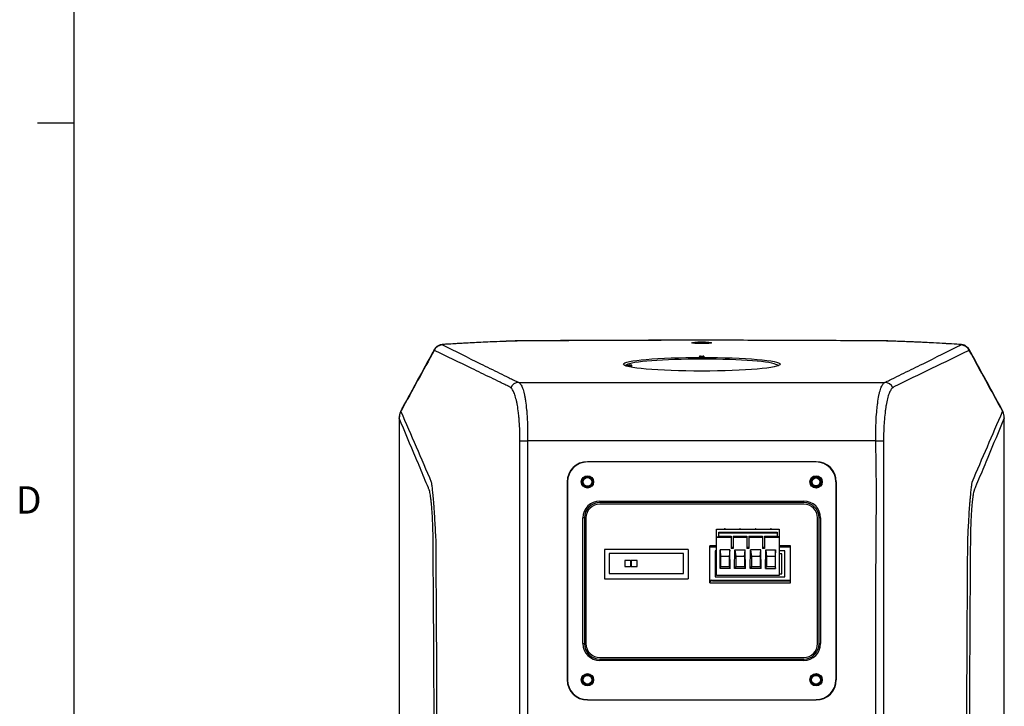
# Model space of a CAD drawing. Units: inches. Extents: x 0 to 290, y 0 to 62.
# Drawn here: x 0 to 13, y 34 to 43 of the extents above; entities that cross this region are included whole.
import ezdxf

# ---------------------------------------------------------------- set-up
doc = ezdxf.new("R2010")
doc.units = ezdxf.units.IN
doc.header["$MEASUREMENT"] = 0
doc.styles.add('SLDTEXTSTYLE0', font='TXT', dxfattribs={"width": 0.75})

# ---------------------------------------------------------------- blocks, each defined once
blk = doc.blocks.new('Title Block')
at = {"linetype": 'Continuous'}
for p, q in [((0.2517, 14.0048), (0.2517, 0.2263)), ((0.2517, 9.4117), (0.1457, 9.4117))]:
    blk.add_line(p, q, dxfattribs=at)
at = {"linetype": 'Continuous', "insert": (0.0832, 8.356), "char_height": 0.0795, "attachment_point": 1, "style": 'SLDTEXTSTYLE0'}
blk.add_mtext('D', dxfattribs=at)

msp = doc.modelspace()

# ---------------------------------------------------------------- linework, layer by layer
at = {"linetype": 'Continuous', "lineweight": 25, "ltscale": 5}
for p, q in [((5.843, 38.539), (5.837, 38.54)), ((6.749, 38.583), (6.745, 38.583)), ((6.769, 38.583), (6.768, 38.584)), ((9.13, 38.592), (9.13, 38.592)), ((11.491, 38.583), (11.492, 38.584)), ((11.51, 38.583), (11.514, 38.583)), ((12.416, 38.539), (12.423, 38.54)), ((5.711, 38.463), (5.714, 38.473)), ((9.103, 38.379), (9.104, 38.389)), ((9.103, 38.379), (9.104, 38.38)), ((9.156, 38.379), (9.103, 38.379)), ((9.104, 38.38), (9.104, 38.389)), ((9.113, 38.389), (9.146, 38.389)), ((9.113, 38.389), (9.114, 38.38)), ((9.114, 38.38), (9.146, 38.38)), ((9.146, 38.38), (9.146, 38.389)), ((9.156, 38.379), (9.156, 38.389)), ((9.156, 38.389), (9.156, 38.38)), ((9.156, 38.379), (9.156, 38.38)), ((8.158, 38.267), (8.158, 38.265)), ((8.177, 38.276), (8.205, 38.276)), ((8.177, 38.266), (8.177, 38.276)), ((8.205, 38.266), (8.177, 38.266)), ((8.177, 38.266), (8.177, 38.259)), ((8.205, 38.257), (8.185, 38.257)), ((8.205, 38.257), (8.185, 38.257)), ((8.205, 38.266), (8.205, 38.276)), ((8.205, 38.257), (8.205, 38.266)), ((8.205, 38.257), (8.205, 38.257)), ((8.224, 38.258), (8.224, 38.264)), ((8.234, 38.273), (8.234, 38.26)), ((6.792, 38.053), (11.468, 38.053)), ((12.981, 37.678), (12.977, 37.686)), ((5.264, 37.599), (5.263, 37.601)), ((12.996, 37.601), (12.995, 37.599)), ((6.805, 37.309), (6.904, 37.306)), ((11.355, 37.306), (6.904, 37.306)), ((11.355, 37.306), (11.454, 37.309)), ((10.59, 37.041), (7.669, 37.041)), ((7.669, 37.041), (7.669, 37.038)), ((10.59, 37.038), (7.669, 37.038)), ((10.59, 37.038), (10.59, 37.041)), ((7.41, 36.782), (7.41, 34.255)), ((7.414, 36.782), (7.41, 36.782)), ((7.414, 36.782), (7.414, 34.255)), ((10.849, 36.782), (10.846, 36.782)), ((10.846, 36.782), (10.846, 34.255)), ((10.849, 34.255), (10.849, 36.782)), ((7.827, 36.538), (10.433, 36.538)), ((7.827, 36.538), (7.827, 36.519)), ((10.433, 36.519), (7.827, 36.519)), ((10.433, 36.499), (7.827, 36.499)), ((10.433, 36.519), (10.433, 36.538)), ((7.61, 34.716), (7.61, 36.322)), ((7.63, 36.322), (7.61, 36.322)), ((7.63, 36.322), (7.63, 34.716)), ((7.649, 36.322), (7.649, 34.716)), ((10.61, 34.716), (10.61, 36.322)), ((10.649, 36.322), (10.63, 36.322)), ((10.63, 34.716), (10.63, 36.322)), ((10.649, 36.322), (10.649, 34.716)), ((9.319, 36.179), (10.119, 36.179)), ((9.319, 36.079), (9.319, 36.179)), ((9.347, 36.139), (10.092, 36.139)), ((9.347, 36.079), (9.347, 36.139)), ((9.347, 36.133), (10.092, 36.133)), ((9.419, 36.179), (9.425, 36.179)), ((9.419, 36.179), (9.425, 36.179)), ((9.425, 36.179), (9.425, 36.183)), ((9.425, 36.179), (9.432, 36.179)), ((9.425, 36.179), (9.425, 36.179)), ((9.432, 36.179), (9.425, 36.179)), ((9.619, 36.179), (9.619, 36.183)), ((9.819, 36.179), (9.819, 36.183)), ((10.007, 36.179), (10.014, 36.179)), ((10.007, 36.179), (10.014, 36.179)), ((10.014, 36.179), (10.014, 36.183)), ((10.014, 36.179), (10.02, 36.179)), ((10.02, 36.179), (10.014, 36.179)), ((10.014, 36.179), (10.014, 36.179)), ((10.092, 36.139), (10.092, 36.079)), ((10.119, 36.179), (10.119, 36.079)), ((9.319, 36.079), (9.347, 36.079)), ((9.319, 36.079), (9.319, 36.075)), ((9.319, 35.588), (9.319, 36.075)), ((9.319, 36.075), (9.506, 36.075)), ((9.347, 36.088), (9.506, 36.088)), ((9.506, 36.088), (9.506, 36.075)), ((9.506, 36.075), (9.506, 35.932)), ((9.533, 36.088), (9.706, 36.088)), ((9.533, 36.088), (9.533, 36.075)), ((9.533, 36.075), (9.533, 35.932)), ((9.533, 36.075), (9.706, 36.075)), ((9.706, 36.088), (9.706, 36.075)), ((9.706, 36.075), (9.706, 35.932)), ((9.733, 36.088), (9.733, 36.075)), ((9.733, 36.088), (9.906, 36.088)), ((9.733, 36.075), (9.733, 35.932)), ((9.733, 36.075), (9.906, 36.075)), ((9.906, 36.088), (9.906, 36.075)), ((9.906, 36.075), (9.906, 35.932)), ((9.933, 36.088), (10.092, 36.088)), ((9.933, 36.088), (9.933, 36.075)), ((9.933, 36.075), (9.933, 35.932)), ((9.933, 36.075), (10.119, 36.075)), ((10.119, 36.079), (10.092, 36.079)), ((10.119, 36.079), (10.119, 36.075)), ((10.119, 36.075), (10.119, 35.588)), ((8.956, 35.92), (7.886, 35.92)), ((7.886, 35.92), (7.886, 35.546)), ((7.945, 35.867), (7.945, 35.611)), ((8.897, 35.867), (7.945, 35.867)), ((8.897, 35.611), (8.897, 35.867)), ((8.956, 35.92), (8.956, 35.546)), ((9.319, 35.966), (9.232, 35.966)), ((9.232, 35.493), (9.232, 35.966)), ((9.319, 35.956), (9.232, 35.956)), ((9.319, 35.948), (9.232, 35.948)), ((9.319, 35.903), (9.303, 35.903)), ((9.303, 35.903), (9.303, 35.568)), ((9.365, 35.678), (9.367, 35.914)), ((9.489, 35.914), (9.367, 35.914)), ((9.367, 35.914), (9.37, 35.831)), ((9.489, 35.914), (9.481, 35.831)), ((9.494, 35.678), (9.489, 35.914)), ((9.533, 35.945), (9.506, 35.945)), ((9.533, 35.932), (9.506, 35.932)), ((9.548, 35.678), (9.554, 35.914)), ((9.554, 35.914), (9.685, 35.914)), ((9.554, 35.914), (9.564, 35.831)), ((9.675, 35.831), (9.685, 35.914)), ((9.691, 35.678), (9.685, 35.914)), ((9.733, 35.945), (9.706, 35.945)), ((9.733, 35.932), (9.706, 35.932)), ((9.748, 35.678), (9.754, 35.914)), ((9.885, 35.914), (9.754, 35.914)), ((9.754, 35.914), (9.764, 35.831)), ((9.875, 35.831), (9.885, 35.914)), ((9.891, 35.678), (9.885, 35.914)), ((9.933, 35.945), (9.906, 35.945)), ((9.933, 35.932), (9.906, 35.932)), ((9.945, 35.678), (9.95, 35.914)), ((9.95, 35.914), (10.072, 35.914)), ((9.95, 35.914), (9.958, 35.831)), ((10.072, 35.914), (10.069, 35.831)), ((10.074, 35.678), (10.072, 35.914)), ((10.264, 35.966), (10.119, 35.966)), ((10.264, 35.956), (10.119, 35.956)), ((10.264, 35.948), (10.119, 35.948)), ((10.193, 35.903), (10.119, 35.903)), ((10.153, 35.863), (10.119, 35.863)), ((10.153, 35.607), (10.153, 35.863)), ((10.193, 35.568), (10.193, 35.903)), ((10.264, 35.493), (10.264, 35.966)), ((8.22, 35.779), (8.145, 35.779)), ((8.145, 35.779), (8.145, 35.7)), ((8.22, 35.779), (8.22, 35.7)), ((8.22, 35.779), (8.228, 35.779)), ((8.228, 35.779), (8.228, 35.7)), ((8.303, 35.779), (8.228, 35.779)), ((8.303, 35.7), (8.303, 35.779)), ((9.37, 35.831), (9.37, 35.703)), ((9.481, 35.831), (9.37, 35.831)), ((9.481, 35.831), (9.481, 35.703)), ((9.564, 35.831), (9.564, 35.703)), ((9.675, 35.831), (9.564, 35.831)), ((9.675, 35.831), (9.675, 35.703)), ((9.764, 35.831), (9.764, 35.703)), ((9.875, 35.831), (9.764, 35.831)), ((9.875, 35.831), (9.875, 35.703)), ((9.958, 35.831), (9.958, 35.703)), ((10.069, 35.831), (9.958, 35.831)), ((10.069, 35.831), (10.069, 35.703)), ((7.945, 35.611), (8.897, 35.611)), ((8.145, 35.7), (8.22, 35.7)), ((8.228, 35.7), (8.22, 35.7)), ((8.228, 35.7), (8.303, 35.7)), ((9.37, 35.703), (9.365, 35.678)), ((9.494, 35.678), (9.365, 35.678)), ((9.37, 35.703), (9.481, 35.703)), ((9.481, 35.703), (9.494, 35.678)), ((9.564, 35.703), (9.548, 35.678)), ((9.691, 35.678), (9.548, 35.678)), ((9.564, 35.703), (9.675, 35.703)), ((9.691, 35.678), (9.675, 35.703)), ((9.764, 35.703), (9.748, 35.678)), ((9.891, 35.678), (9.748, 35.678)), ((9.764, 35.703), (9.875, 35.703)), ((9.891, 35.678), (9.875, 35.703)), ((9.958, 35.703), (9.945, 35.678)), ((9.945, 35.678), (10.074, 35.678)), ((9.958, 35.703), (10.069, 35.703)), ((10.069, 35.703), (10.074, 35.678)), ((7.886, 35.546), (8.956, 35.546)), ((9.232, 35.493), (10.264, 35.493)), ((9.26, 35.526), (9.268, 35.519)), ((9.26, 35.526), (10.264, 35.526)), ((9.268, 35.519), (10.264, 35.519)), ((9.303, 35.568), (10.193, 35.568)), ((10.119, 35.588), (9.319, 35.588)), ((10.119, 35.607), (10.153, 35.607)), ((7.61, 34.716), (7.63, 34.716)), ((10.63, 34.716), (10.649, 34.716)), ((7.827, 34.538), (10.433, 34.538)), ((7.827, 34.519), (7.827, 34.499)), ((7.827, 34.519), (10.433, 34.519)), ((10.433, 34.499), (7.827, 34.499)), ((10.433, 34.499), (10.433, 34.519)), ((7.41, 34.255), (7.414, 34.255)), ((10.846, 34.255), (10.849, 34.255)), ((7.669, 33.999), (7.669, 33.996)), ((7.669, 33.999), (10.59, 33.999)), ((7.669, 33.996), (10.59, 33.996)), ((10.59, 33.996), (10.59, 33.999))]:
    msp.add_line(p, q, dxfattribs=at)
at = {"linetype": 'Continuous', "lineweight": 25, "ltscale": 5, "flags": 128}
for points in [[(5.284, 37.683), (5.279, 37.679), (5.279, 37.678)], [(5.287, 37.691), (5.283, 37.687), (5.282, 37.686)], [(5.291, 37.704), (5.289, 37.699), (5.287, 37.691)], [(12.972, 37.691), (12.971, 37.699), (12.969, 37.704)], [(12.972, 37.691), (12.977, 37.687), (12.977, 37.686)], [(12.975, 37.683), (12.98, 37.679), (12.981, 37.678)], [(6.806, 31.641), (6.806, 31.877), (6.806, 32.822), (6.806, 36.601), (6.806, 37.266), (6.806, 37.266)], [(11.355, 31.641), (11.355, 33.542), (11.355, 35.424), (11.359, 36.051), (11.363, 36.679), (11.355, 37.306)], [(11.454, 37.266), (11.454, 37.266), (11.454, 37.03), (11.454, 36.085), (11.454, 32.306), (11.454, 31.641)]]:
    msp.add_lwpolyline(points, dxfattribs=at)
at = {"linetype": 'Continuous', "lineweight": 25, "ltscale": 25}
for centre, radius in [((7.669, 36.782), 0.0787), ((7.669, 36.782), 0.0738), ((7.669, 36.782), 0.0733), ((7.669, 36.782), 0.0684), ((7.669, 36.782), 0.0634), ((7.669, 36.782), 0.0585), ((7.669, 36.782), 0.0556), ((10.59, 36.782), 0.0787), ((10.59, 36.782), 0.0738), ((10.59, 36.782), 0.0733), ((10.59, 36.782), 0.0684), ((10.59, 36.782), 0.0634), ((10.59, 36.782), 0.0585), ((10.59, 36.782), 0.0557), ((10.59, 36.782), 0.0507), ((7.669, 34.255), 0.0787), ((7.669, 34.255), 0.0738), ((7.669, 34.255), 0.0733), ((7.669, 34.255), 0.0684), ((7.669, 34.255), 0.0634), ((7.669, 34.255), 0.0585), ((7.669, 34.255), 0.0556), ((10.59, 34.255), 0.0787), ((10.59, 34.255), 0.0738), ((10.59, 34.255), 0.0733), ((10.59, 34.255), 0.0684), ((10.59, 34.255), 0.0634), ((10.59, 34.255), 0.0585), ((10.59, 34.255), 0.0556)]:
    msp.add_circle(centre, radius, dxfattribs=at)
for centre, radius, start, end in [((5.819, 38.415), 0.118, 91.192, 155.9545), ((12.441, 38.415), 0.118, 24.0455, 88.808), ((8.167, 38.267), 0.00965, 89.3312, 126.4701), ((8.234, 38.264), 0.00982, 89.891, 179.8906), ((8.234, 38.25), 0.00987, 89.9936, 118.8055), ((6.795, 37.936), 0.118, 91.6669, 154.9147), ((11.464, 37.936), 0.118, 25.0853, 88.3331), ((5.46, 37.601), 0.197, 157.1165, 179.9975), ((5.456, 37.597), 0.192, 153.6056, 179.4512), ((5.464, 37.609), 0.197, 151.3566, 157.1268), ((12.796, 37.609), 0.197, 22.8732, 28.6434), ((12.804, 37.597), 0.192, 0.5491, 26.3945), ((12.799, 37.601), 0.197, 0.0028, 22.8835), ((7.669, 36.782), 0.259, 90, 180), ((7.669, 36.782), 0.255, 90, 180), ((10.59, 36.782), 0.259, 0, 90), ((10.59, 36.782), 0.255, 0, 90), ((7.827, 36.322), 0.216, 90, 180), ((7.827, 36.322), 0.197, 90, 180), ((7.827, 36.322), 0.177, 90, 180), ((10.433, 36.322), 0.216, 0, 90), ((10.433, 36.322), 0.197, 0, 90), ((10.433, 36.322), 0.177, 0, 90), ((9.425, 36.175), 0.00787, 90, 149.8825), ((9.425, 36.175), 0.00787, 30.1175, 90), ((9.619, 36.175), 0.00787, 90, 150), ((9.619, 36.175), 0.00787, 30, 90), ((9.819, 36.175), 0.00787, 90, 150), ((9.819, 36.175), 0.00787, 30, 90), ((10.014, 36.175), 0.00787, 90, 149.8825), ((10.014, 36.175), 0.00787, 30.1175, 90), ((7.827, 34.716), 0.216, 180, 270), ((7.827, 34.716), 0.197, 180, 270), ((7.827, 34.716), 0.177, 180, 270), ((10.433, 34.716), 0.177, 270, 0), ((10.433, 34.716), 0.216, 270, 0), ((10.433, 34.716), 0.197, 270, 0), ((7.669, 34.255), 0.259, 180, 270), ((7.669, 34.255), 0.255, 180, 270), ((10.59, 34.255), 0.259, 270, 0), ((10.59, 34.255), 0.255, 270, 0)]:
    msp.add_arc(centre, radius, start, end, dxfattribs=at)
for centre, major_axis, ratio in [((9.13, 38.561), (0.126, 0), 0.087825), ((9.13, 38.286), (1.002, 0), 0.087489)]:
    msp.add_ellipse(centre, major_axis=major_axis, ratio=ratio, dxfattribs=at)
for centre, major_axis, ratio, start_param, end_param in [((9.113, 38.389), (0.00984, 0), 0.087622, 1.572636, 3.138766), ((9.114, 38.38), (0.00984, 0), 0.004364, 1.571175, 3.137305), ((9.146, 38.389), (0.00984, 0), 0.087622, 0.002827, 1.568956), ((9.146, 38.38), (0.00984, 0), 0.004364, 0.004288, 1.570417), ((8.177, 38.267), (0.0197, 0), 0.043744, 3.018203, 4.712389), ((8.177, 38.277), (0.00984, 0), 0.087489, 3.018203, 4.712389), ((9.13, 38.267), (0.969, 0), 0.087489, 0.113141, 3.018203), ((8.205, 38.273), (0.0295, 0), 0.087489, 0, 1.570796), ((8.205, 38.264), (0.0197, 0), 0.131233, 0, 1.570796), ((8.205, 38.26), (0.0295, 0), 0.087489, 4.712389, 6.283185), ((9.13, 38.267), (0.969, 0), 0.087489, 6.252795, 6.396327), ((9.26, 35.487), (0.0279, -0.0279), 0.998783, 2.356803, 3.156665), ((9.268, 35.479), (0.0279, -0.0279), 0.998783, 2.356803, 3.499002)]:
    msp.add_ellipse(centre, major_axis=major_axis, ratio=ratio, start_param=start_param, end_param=end_param, dxfattribs=at)
at = {"linetype": 'Continuous', "lineweight": 25, "ltscale": 5}
for points, knots in [([(5.837, 38.539), (5.833, 38.539), (5.818, 38.538), (5.802, 38.536), (5.78, 38.531), (5.761, 38.523), (5.742, 38.511), (5.725, 38.495), (5.716, 38.481), (5.712, 38.474)], [0, 0, 0, 0, 0.0855306, 0.2998185, 0.4248285, 0.5574173, 0.6968811, 0.8469746, 1, 1, 1, 1]), ([(5.843, 38.539), (5.838, 38.539), (5.833, 38.539), (5.825, 38.538), (5.822, 38.537), (5.817, 38.536), (5.816, 38.535), (5.815, 38.534), (5.815, 38.534), (5.816, 38.533)], [0, 0, 0, 0, 0.25, 0.25, 0.5, 0.5, 0.75, 0.75, 1, 1, 1, 1]), ([(5.816, 38.533), (5.978, 38.453), (6.14, 38.373), (6.383, 38.253), (6.464, 38.213), (6.586, 38.153), (6.647, 38.123), (6.718, 38.088), (6.754, 38.071), (6.769, 38.063), (6.777, 38.059), (6.779, 38.058), (6.785, 38.056), (6.788, 38.054), (6.792, 38.053)], [0, 0, 0, 0, 0.5, 0.5, 0.75, 0.75, 0.875, 0.9375, 0.96875, 0.984375, 0.984375, 0.992188, 0.992188, 1, 1, 1, 1]), ([(6.745, 38.583), (6.733, 38.583), (6.668, 38.581), (6.548, 38.576), (6.386, 38.569), (6.224, 38.561), (6.067, 38.553), (5.937, 38.546), (5.862, 38.541), (5.837, 38.539)], [0, 0, 0, 0, 0.036049, 0.203267, 0.379701, 0.55628, 0.732765, 0.909265, 1, 1, 1, 1]), ([(6.749, 38.583), (6.589, 38.577), (6.433, 38.571), (6.206, 38.56), (6.131, 38.556), (5.985, 38.548), (5.914, 38.544), (5.843, 38.539)], [0, 0, 0, 0, 0.5, 0.5, 0.75, 0.75, 1, 1, 1, 1]), ([(6.768, 38.584), (6.762, 38.584), (6.753, 38.584), (6.744, 38.583), (6.74, 38.583)], [0, 0, 0, 0, 0.5625153, 1, 1, 1, 1]), ([(9.13, 38.592), (9.111, 38.592), (8.943, 38.592), (8.618, 38.592), (8.153, 38.591), (7.68, 38.589), (7.218, 38.587), (6.914, 38.585), (6.768, 38.584)], [0, 0, 0, 0, 0.023457, 0.213098, 0.413274, 0.61352, 0.813824, 1, 1, 1, 1]), ([(9.13, 38.592), (8.736, 38.592), (8.342, 38.591), (7.554, 38.588), (7.161, 38.586), (6.769, 38.583)], [0, 0, 0, 0, 0.5, 0.5, 1, 1, 1, 1]), ([(11.492, 38.584), (11.446, 38.584), (11.251, 38.585), (10.899, 38.587), (10.433, 38.59), (9.959, 38.591), (9.525, 38.592), (9.248, 38.592), (9.13, 38.592)], [0, 0, 0, 0, 0.057863, 0.247946, 0.448656, 0.649103, 0.84939, 1, 1, 1, 1]), ([(11.468, 38.053), (11.471, 38.054), (11.474, 38.056), (11.48, 38.058), (11.483, 38.059), (11.49, 38.063), (11.506, 38.071), (11.541, 38.088), (11.612, 38.123), (11.673, 38.153), (11.795, 38.213), (11.876, 38.253), (12.12, 38.373), (12.282, 38.453), (12.443, 38.533)], [0, 0, 0, 0, 0.007813, 0.007813, 0.015625, 0.015625, 0.03125, 0.0625, 0.125, 0.25, 0.25, 0.5, 0.5, 1, 1, 1, 1]), ([(11.514, 38.583), (11.51, 38.583), (11.501, 38.584), (11.492, 38.584), (11.487, 38.584)], [0, 0, 0, 0, 0.505526, 1, 1, 1, 1]), ([(12.416, 38.539), (12.275, 38.548), (12.129, 38.556), (11.902, 38.567), (11.825, 38.571), (11.669, 38.577), (11.591, 38.58), (11.51, 38.583)], [0, 0, 0, 0, 0.5, 0.5, 0.75, 0.75, 1, 1, 1, 1]), ([(12.423, 38.539), (12.378, 38.542), (12.282, 38.548), (12.131, 38.556), (11.973, 38.564), (11.81, 38.572), (11.657, 38.578), (11.557, 38.582), (11.514, 38.583)], [0, 0, 0, 0, 0.160741, 0.336228, 0.512751, 0.689242, 0.865773, 1, 1, 1, 1]), ([(12.443, 38.533), (12.444, 38.534), (12.445, 38.534), (12.444, 38.535), (12.442, 38.536), (12.437, 38.537), (12.434, 38.538), (12.426, 38.539), (12.421, 38.539), (12.416, 38.539)], [0, 0, 0, 0, 0.25, 0.25, 0.5, 0.5, 0.75, 0.75, 1, 1, 1, 1]), ([(12.548, 38.474), (12.543, 38.481), (12.535, 38.494), (12.52, 38.509), (12.503, 38.52), (12.486, 38.528), (12.471, 38.533), (12.456, 38.536), (12.441, 38.538), (12.429, 38.539), (12.423, 38.539)], [0, 0, 0, 0, 0.145484, 0.283535, 0.410237, 0.526377, 0.633912, 0.738801, 0.868938, 1, 1, 1, 1]), ([(5.712, 38.474), (5.705, 38.461), (5.57, 38.215), (5.43, 37.958), (5.296, 37.714), (5.291, 37.704)], [0, 0, 0, 0, 0.051597, 0.960681, 1, 1, 1, 1]), ([(6.673, 37.998), (6.673, 37.998), (6.673, 37.998), (6.673, 37.998), (6.672, 37.999), (6.671, 37.999), (6.669, 38), (6.665, 38.002), (6.656, 38.007), (6.638, 38.015), (6.603, 38.032), (6.533, 38.066), (6.473, 38.095), (6.352, 38.154), (6.272, 38.193), (6.031, 38.309), (5.871, 38.386), (5.711, 38.463)], [0, 0, 0, 0, 0.000488, 0.000488, 0.000977, 0.001953, 0.003906, 0.007812, 0.015625, 0.03125, 0.0625, 0.125, 0.25, 0.25, 0.5, 0.5, 1, 1, 1, 1]), ([(12.549, 38.463), (12.389, 38.386), (12.228, 38.309), (11.907, 38.154), (11.747, 38.076), (11.586, 37.998)], [0, 0, 0, 0, 0.5, 0.5, 1, 1, 1, 1]), ([(12.546, 38.473), (12.547, 38.472), (12.551, 38.47), (12.549, 38.466), (12.549, 38.463)], [0, 0, 0, 0, 0.367001, 1, 1, 1, 1]), ([(12.969, 37.704), (12.965, 37.71), (12.832, 37.954), (12.692, 38.211), (12.555, 38.461), (12.548, 38.474)], [0, 0, 0, 0, 0.0222902, 0.9485359, 1, 1, 1, 1]), ([(8.162, 38.275), (8.161, 38.275), (8.16, 38.273), (8.158, 38.27), (8.158, 38.268), (8.158, 38.267)], [0, 0, 0, 0, 0.3007508, 0.6527341, 1, 1, 1, 1]), ([(8.23, 38.259), (8.23, 38.259), (8.23, 38.259), (8.228, 38.258), (8.224, 38.258), (8.217, 38.257), (8.21, 38.257), (8.206, 38.257), (8.205, 38.257)], [0, 0, 0, 0, 0.0752113, 0.1994255, 0.3876655, 0.6336442, 0.9105894, 1, 1, 1, 1]), ([(10.108, 38.261), (10.107, 38.263), (10.106, 38.269), (10.101, 38.272), (10.099, 38.274)], [0, 0, 0, 0, 0.482715, 1, 1, 1, 1]), ([(6.792, 38.053), (6.801, 38.049), (6.809, 38.041), (6.822, 38.023), (6.826, 38.016), (6.833, 37.999), (6.837, 37.99), (6.848, 37.959), (6.855, 37.935), (6.864, 37.894), (6.867, 37.88), (6.873, 37.849), (6.875, 37.832), (6.883, 37.781), (6.887, 37.744), (6.893, 37.685), (6.895, 37.665), (6.898, 37.623), (6.899, 37.602), (6.903, 37.537), (6.904, 37.492), (6.905, 37.423), (6.905, 37.4), (6.905, 37.353), (6.905, 37.33), (6.904, 37.306)], [0, 0, 0, 0, 0.125, 0.125, 0.1875, 0.1875, 0.25, 0.25, 0.375, 0.375, 0.4375, 0.4375, 0.5, 0.5, 0.625, 0.625, 0.6875, 0.6875, 0.75, 0.75, 0.875, 0.875, 0.9375, 0.9375, 1, 1, 1, 1]), ([(11.355, 37.306), (11.354, 37.353), (11.354, 37.399), (11.355, 37.468), (11.355, 37.491), (11.357, 37.535), (11.358, 37.558), (11.361, 37.623), (11.364, 37.665), (11.37, 37.724), (11.372, 37.743), (11.377, 37.78), (11.379, 37.798), (11.387, 37.849), (11.392, 37.88), (11.401, 37.921), (11.405, 37.934), (11.412, 37.958), (11.415, 37.969), (11.426, 38), (11.434, 38.016), (11.446, 38.035), (11.45, 38.04), (11.459, 38.048), (11.463, 38.051), (11.468, 38.053)], [0, 0, 0, 0, 0.125, 0.125, 0.1875, 0.1875, 0.25, 0.25, 0.375, 0.375, 0.4375, 0.4375, 0.5, 0.5, 0.625, 0.625, 0.6875, 0.6875, 0.75, 0.75, 0.875, 0.875, 0.9375, 0.9375, 1, 1, 1, 1]), ([(6.805, 37.309), (6.806, 37.33), (6.806, 37.351), (6.805, 37.392), (6.805, 37.413), (6.803, 37.474), (6.801, 37.514), (6.797, 37.572), (6.795, 37.591), (6.792, 37.628), (6.79, 37.646), (6.784, 37.699), (6.779, 37.732), (6.771, 37.777), (6.768, 37.792), (6.762, 37.82), (6.759, 37.833), (6.75, 37.871), (6.743, 37.893), (6.732, 37.921), (6.729, 37.93), (6.721, 37.945), (6.717, 37.952), (6.705, 37.971), (6.697, 37.98), (6.689, 37.985)], [0, 0, 0, 0, 0.0625, 0.0625, 0.125, 0.125, 0.25, 0.25, 0.3125, 0.3125, 0.375, 0.375, 0.5, 0.5, 0.5625, 0.5625, 0.625, 0.625, 0.75, 0.75, 0.8125, 0.8125, 0.875, 0.875, 1, 1, 1, 1]), ([(11.571, 37.985), (11.567, 37.983), (11.562, 37.979), (11.554, 37.97), (11.55, 37.964), (11.538, 37.946), (11.531, 37.93), (11.52, 37.902), (11.516, 37.892), (11.509, 37.87), (11.506, 37.858), (11.497, 37.82), (11.491, 37.792), (11.483, 37.747), (11.481, 37.731), (11.476, 37.698), (11.474, 37.68), (11.468, 37.628), (11.464, 37.591), (11.46, 37.533), (11.459, 37.513), (11.457, 37.473), (11.456, 37.453), (11.454, 37.392), (11.454, 37.351), (11.454, 37.309)], [0, 0, 0, 0, 0.0625, 0.0625, 0.125, 0.125, 0.25, 0.25, 0.3125, 0.3125, 0.375, 0.375, 0.5, 0.5, 0.5625, 0.5625, 0.625, 0.625, 0.75, 0.75, 0.8125, 0.8125, 0.875, 0.875, 1, 1, 1, 1]), ([(5.282, 37.686), (5.281, 37.684), (5.28, 37.681), (5.279, 37.679), (5.279, 37.678)], [0, 0, 0, 0, 0.700059, 1, 1, 1, 1]), ([(5.284, 37.683), (5.35, 37.533), (5.415, 37.383), (5.545, 37.082), (5.609, 36.932), (5.673, 36.781)], [0, 0, 0, 0, 0.5, 0.5, 1, 1, 1, 1]), ([(12.586, 36.781), (12.65, 36.932), (12.715, 37.082), (12.844, 37.383), (12.91, 37.533), (12.975, 37.683)], [0, 0, 0, 0, 0.5, 0.5, 1, 1, 1, 1]), ([(5.263, 37.601), (5.263, 37.523), (5.263, 37.27), (5.263, 36.83), (5.263, 36.272), (5.263, 35.684), (5.263, 35.078), (5.263, 34.464), (5.263, 33.85), (5.263, 33.236), (5.263, 32.621), (5.263, 32.006), (5.263, 31.391), (5.263, 30.775), (5.263, 30.161), (5.263, 29.546), (5.263, 28.932), (5.263, 28.319), (5.263, 27.705), (5.263, 27.092), (5.263, 26.508), (5.263, 26.038), (5.263, 25.771), (5.263, 25.681)], [0, 0, 0, 0, 0.01973, 0.064074, 0.110945, 0.160641, 0.212134, 0.263601, 0.315053, 0.366504, 0.417961, 0.469436, 0.520935, 0.572425, 0.623888, 0.675333, 0.726773, 0.778217, 0.829674, 0.881157, 0.932677, 0.976991, 1, 1, 1, 1]), ([(5.714, 31.641), (5.714, 32.439), (5.712, 33.237), (5.707, 34.435), (5.705, 34.834), (5.701, 35.433), (5.699, 35.632), (5.698, 35.882), (5.697, 35.944), (5.697, 36.007), (5.696, 36.032), (5.696, 36.044), (5.696, 36.081), (5.696, 36.106), (5.695, 36.156), (5.694, 36.18), (5.693, 36.229), (5.692, 36.254), (5.689, 36.324), (5.686, 36.368), (5.682, 36.431), (5.68, 36.451), (5.677, 36.489), (5.676, 36.507), (5.672, 36.541), (5.67, 36.558), (5.666, 36.588), (5.665, 36.601), (5.658, 36.639), (5.654, 36.659), (5.649, 36.677), (5.648, 36.68), (5.645, 36.685), (5.644, 36.688), (5.641, 36.696), (5.621, 36.744), (5.601, 36.791), (5.548, 36.918), (5.513, 37.003), (5.406, 37.258), (5.335, 37.428), (5.264, 37.599)], [0, 0, 0, 0, 0.25, 0.25, 0.375, 0.375, 0.4375, 0.4375, 0.453125, 0.457031, 0.457031, 0.460937, 0.460937, 0.46875, 0.46875, 0.476562, 0.476562, 0.484375, 0.484375, 0.5, 0.5, 0.507812, 0.507812, 0.515625, 0.515625, 0.523437, 0.523437, 0.53125, 0.53125, 0.546875, 0.546875, 0.550781, 0.550781, 0.554687, 0.554687, 0.5625, 0.625, 0.625, 0.75, 0.75, 1, 1, 1, 1]), ([(5.264, 37.599), (5.264, 37.105), (5.264, 36.609), (5.264, 35.618), (5.264, 35.121), (5.264, 33.632), (5.264, 32.637), (5.264, 30.645), (5.264, 29.65), (5.264, 28.16), (5.264, 27.664), (5.264, 26.672), (5.264, 26.177), (5.264, 25.682)], [0, 0, 0, 0, 0.125, 0.125, 0.25, 0.25, 0.5, 0.5, 0.75, 0.75, 0.875, 0.875, 1, 1, 1, 1]), ([(12.995, 37.599), (12.925, 37.431), (12.856, 37.263), (12.751, 37.013), (12.716, 36.929), (12.664, 36.804), (12.646, 36.762), (12.624, 36.71), (12.62, 36.7), (12.615, 36.687), (12.613, 36.684), (12.611, 36.679), (12.61, 36.675), (12.607, 36.665), (12.605, 36.656), (12.601, 36.636), (12.599, 36.624), (12.595, 36.599), (12.593, 36.585), (12.589, 36.555), (12.587, 36.539), (12.584, 36.505), (12.582, 36.486), (12.577, 36.428), (12.574, 36.387), (12.571, 36.32), (12.57, 36.296), (12.568, 36.249), (12.567, 36.226), (12.565, 36.177), (12.565, 36.152), (12.564, 36.102), (12.563, 36.077), (12.563, 36.039), (12.563, 36.026), (12.563, 36.001), (12.562, 35.963), (12.561, 35.722), (12.559, 35.494), (12.555, 34.886), (12.553, 34.48), (12.548, 33.263), (12.546, 32.452), (12.546, 31.641)], [0, 0, 0, 0, 0.25, 0.25, 0.375, 0.375, 0.4375, 0.4375, 0.453125, 0.453125, 0.457031, 0.457031, 0.460937, 0.460937, 0.46875, 0.46875, 0.476562, 0.476562, 0.484375, 0.484375, 0.492187, 0.492187, 0.5, 0.5, 0.515625, 0.515625, 0.523437, 0.523437, 0.53125, 0.53125, 0.539062, 0.539062, 0.546875, 0.546875, 0.550781, 0.550781, 0.554687, 0.5625, 0.625, 0.625, 0.75, 0.75, 1, 1, 1, 1]), ([(12.995, 25.682), (12.995, 26.177), (12.995, 26.672), (12.996, 27.664), (12.996, 28.16), (12.996, 29.65), (12.996, 30.645), (12.996, 32.637), (12.996, 33.632), (12.996, 35.121), (12.996, 35.617), (12.996, 36.609), (12.995, 37.105), (12.995, 37.599)], [0, 0, 0, 0, 0.125, 0.125, 0.25, 0.25, 0.5, 0.5, 0.75, 0.75, 0.875, 0.875, 1, 1, 1, 1]), ([(12.996, 25.68), (12.996, 25.759), (12.996, 26.012), (12.996, 26.451), (12.996, 27.01), (12.996, 27.597), (12.996, 28.203), (12.996, 28.817), (12.996, 29.431), (12.996, 30.046), (12.996, 30.661), (12.996, 31.276), (12.996, 31.891), (12.996, 32.506), (12.996, 33.121), (12.996, 33.735), (12.996, 34.349), (12.996, 34.963), (12.996, 35.576), (12.996, 36.19), (12.996, 36.774), (12.996, 37.244), (12.996, 37.51), (12.996, 37.601)], [0, 0, 0, 0, 0.019765, 0.064101, 0.110965, 0.160653, 0.212141, 0.263605, 0.315056, 0.366506, 0.417964, 0.469441, 0.520943, 0.572435, 0.623892, 0.675334, 0.726774, 0.778221, 0.829684, 0.881176, 0.932709, 0.977015, 1, 1, 1, 1]), ([(6.904, 37.306), (6.904, 37.277), (6.904, 37.247), (6.904, 37.188), (6.904, 37.1), (6.904, 36.893), (6.904, 36.48), (6.904, 35.654), (6.904, 34.001), (6.904, 32.585), (6.904, 31.641)], [0, 0, 0, 0, 0.015625, 0.015625, 0.03125, 0.0625, 0.125, 0.25, 0.5, 1, 1, 1, 1]), ([(11.454, 37.309), (11.454, 37.302), (11.454, 37.291), (11.454, 37.279), (11.454, 37.273), (11.454, 37.27), (11.454, 37.268), (11.454, 37.266)], [0, 0, 0, 0, 0.5, 0.75, 0.875, 0.875, 1, 1, 1, 1]), ([(5.673, 36.781), (5.674, 36.775), (5.675, 36.768), (5.677, 36.753), (5.678, 36.745), (5.682, 36.718), (5.684, 36.697), (5.688, 36.662), (5.689, 36.65), (5.692, 36.624), (5.693, 36.611), (5.697, 36.568), (5.7, 36.538), (5.704, 36.489), (5.705, 36.472), (5.707, 36.437), (5.709, 36.419), (5.712, 36.365), (5.714, 36.327), (5.719, 36.249), (5.721, 36.209), (5.725, 36.127), (5.727, 36.085), (5.73, 36.043)], [0, 0, 0, 0, 0.0625, 0.0625, 0.125, 0.125, 0.25, 0.25, 0.3125, 0.3125, 0.375, 0.375, 0.5, 0.5, 0.5625, 0.5625, 0.625, 0.625, 0.75, 0.75, 0.875, 0.875, 1, 1, 1, 1]), ([(12.53, 36.043), (12.532, 36.085), (12.534, 36.127), (12.538, 36.209), (12.541, 36.249), (12.544, 36.307), (12.545, 36.327), (12.547, 36.365), (12.548, 36.383), (12.552, 36.438), (12.554, 36.472), (12.558, 36.521), (12.56, 36.537), (12.562, 36.568), (12.564, 36.582), (12.567, 36.625), (12.57, 36.651), (12.575, 36.697), (12.578, 36.718), (12.582, 36.754), (12.585, 36.769), (12.586, 36.781)], [0, 0, 0, 0, 0.125, 0.125, 0.25, 0.25, 0.3125, 0.3125, 0.375, 0.375, 0.5, 0.5, 0.5625, 0.5625, 0.625, 0.625, 0.75, 0.75, 0.875, 0.875, 1, 1, 1, 1])]:
    msp.add_open_spline(points, degree=3, knots=knots, dxfattribs=at)
for points in [[(6.769, 38.583), (6.762, 38.583), (6.755, 38.583), (6.749, 38.583)], [(11.491, 38.583), (10.705, 38.589), (9.918, 38.592), (9.13, 38.592)], [(11.51, 38.583), (11.504, 38.583), (11.498, 38.583), (11.491, 38.583)], [(5.711, 38.463), (5.57, 38.206), (5.429, 37.948), (5.287, 37.691)], [(12.972, 37.691), (12.831, 37.948), (12.69, 38.206), (12.549, 38.463)], [(6.689, 37.985), (6.683, 37.989), (6.677, 37.994), (6.673, 37.998)], [(11.586, 37.998), (11.582, 37.994), (11.577, 37.989), (11.571, 37.985)], [(5.287, 37.691), (5.286, 37.688), (5.285, 37.685), (5.284, 37.683)], [(12.975, 37.683), (12.974, 37.685), (12.973, 37.688), (12.972, 37.691)], [(6.806, 37.266), (6.806, 37.28), (6.805, 37.295), (6.805, 37.309)], [(5.73, 36.043), (5.74, 34.576), (5.746, 33.108), (5.746, 31.641)], [(12.514, 31.641), (12.514, 33.108), (12.519, 34.576), (12.53, 36.043)]]:
    msp.add_open_spline(points, degree=3, dxfattribs=at)

# ---------------------------------------------------------------- block references
at = {"xscale": 4.395211285234251, "yscale": 4.395211285234251, "zscale": 4.395211285234251}
msp.add_blockref('Title Block', (0, 0), dxfattribs=at)

doc.saveas('drawing.dxf')
